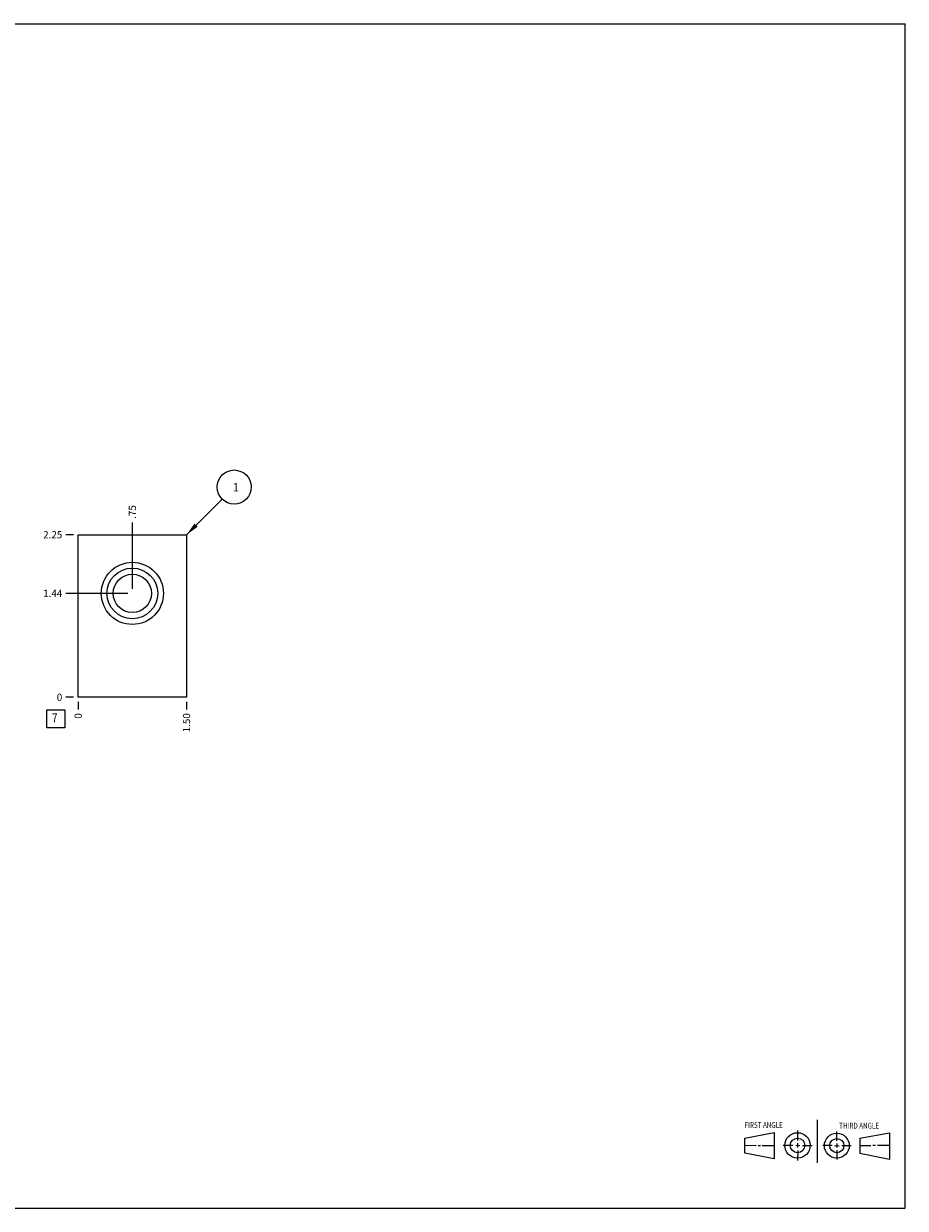
# Model space of a CAD drawing. Units: inches. Extents: x 0.3 to 21.7, y 0.3 to 16.7.
# Drawn here: x 9.5 to 21.7, y 0.3 to 16.7 of the extents above; entities that cross this region are included whole.
import ezdxf

# ---------------------------------------------------------------- set-up
doc = ezdxf.new("R2010")
doc.units = ezdxf.units.IN
doc.header["$LTSCALE"] = 1.21
doc.header["$MEASUREMENT"] = 0
doc.layers.get('0').update_dxf_attribs({"linetype": 'CONTINUOUS'})
doc.styles.get("Standard").update_dxf_attribs({"font": 'txt', "width": 0.8})
doc.dimstyles.new('DIMSTYLE_1', dxfattribs={"dimtxt": 0.1, "dimasz": 0.1875, "dimexe": 0.125, "dimexo": 0.0625, "dimgap": 0.025, "dimtad": 0, "dimtih": 1, "dimtoh": 1, "dimzin": 4, "dimdsep": 46, "dimtxsty": 'STANDARD', "dimblk": '_FILLED', "dimblk1": '_FILLED', "dimblk2": '_FILLED', "dimcen": 0.09, "dimadec": 0, "dimazin": 0, "dimtfac": 1, "dimtofl": 0, "dimtmove": 0, "dimatfit": 3, "dimldrblk": '_FILLED', "dimfxl": 1, "dimtolj": 1, "dimtzin": 4, "dimarcsym": 0})
doc.dimstyles.new('DIMSTYLE_2', dxfattribs={"dimtxt": 0.1, "dimasz": 0.1875, "dimexe": 0.125, "dimexo": 0.0625, "dimgap": 0.025, "dimtad": 0, "dimtih": 1, "dimtoh": 1, "dimdec": 0, "dimzin": 4, "dimdsep": 46, "dimtxsty": 'STANDARD', "dimblk": '_FILLED', "dimblk1": '_FILLED', "dimblk2": '_FILLED', "dimcen": 0.09, "dimadec": 0, "dimazin": 0, "dimtfac": 1, "dimtdec": 0, "dimtofl": 0, "dimtmove": 0, "dimatfit": 3, "dimldrblk": '_FILLED', "dimfxl": 1, "dimtolj": 1, "dimtzin": 4, "dimarcsym": 0})
doc.dimstyles.get("Standard").update_dxf_attribs({"dimtxt": 0.1, "dimasz": 0.1875, "dimexe": 0.125, "dimexo": 0.0625, "dimgap": 0.09, "dimtad": 0, "dimtih": 1, "dimtoh": 1, "dimdec": 3, "dimzin": 4, "dimdsep": 46, "dimtxsty": 'STANDARD', "dimblk": '_FILLED', "dimblk1": '_FILLED', "dimblk2": '_FILLED', "dimcen": 0.09, "dimadec": 0, "dimazin": 0, "dimtp": 0.001, "dimtm": 0.001, "dimtfac": 1, "dimtdec": 3, "dimtofl": 0, "dimtmove": 0, "dimatfit": 3, "dimldrblk": '_FILLED', "dimfxl": 1, "dimtolj": 1, "dimtzin": 4, "dimarcsym": 0})

# ---------------------------------------------------------------- blocks, each defined once
blk = doc.blocks.new('SUN_FIRST_THIRD_ANGLE_BL0', base_point=(20.482, 1.229))
at = {"color": 7, "linetype": 'CONTINUOUS'}
for p, q in [((20.48, 1.528), (20.477, 0.929)), ((19.476, 1.272), (19.885, 1.351)), ((19.885, 1.351), (19.883, 0.985)), ((20.208, 1.376), (20.207, 1.238)), ((20.749, 1.234), (20.749, 1.364)), ((21.07, 1.27), (21.479, 1.345)), ((21.479, 1.345), (21.479, 0.978)), ((19.477, 1.066), (19.478, 1.271)), ((19.477, 1.173), (19.633, 1.172)), ((19.66, 1.172), (19.695, 1.172)), ((19.719, 1.171), (19.885, 1.17)), ((20.007, 1.175), (20.144, 1.174)), ((20.183, 1.173), (20.238, 1.172)), ((20.208, 1.202), (20.207, 1.143)), ((20.276, 1.172), (20.408, 1.171)), ((20.688, 1.17), (20.557, 1.17)), ((20.717, 1.17), (20.783, 1.168)), ((20.749, 1.199), (20.749, 1.143)), ((20.818, 1.169), (20.948, 1.169)), ((21.07, 1.27), (21.069, 1.062)), ((21.221, 1.166), (21.071, 1.166)), ((21.288, 1.169), (21.25, 1.169)), ((21.479, 1.169), (21.316, 1.169)), ((19.883, 0.985), (19.477, 1.066)), ((20.209, 1.101), (20.208, 0.963)), ((20.75, 1.106), (20.75, 0.976)), ((21.479, 0.978), (21.069, 1.062))]:
    blk.add_line(p, q, dxfattribs=at)
for centre, radius in [((20.207, 1.172), 0.176), ((20.751, 1.169), 0.172), ((20.207, 1.172), 0.101), ((20.751, 1.169), 0.0985)]:
    blk.add_circle(centre, radius, dxfattribs=at)
at = {"color": 2, "linetype": 'CONTINUOUS', "width": 0.8}
for s, p in [('FIRST ANGLE', (19.475, 1.414)), ('THIRD ANGLE', (20.784, 1.405))]:
    blk.add_text(s, height=0.08, dxfattribs=at).set_placement(p)
blk = doc.blocks.new('*D0')
at = {"color": 2, "linetype": 'CONTINUOUS'}
blk.add_line((11.75, 7.3125), (11.75, 7.205), dxfattribs=at)
at = {"color": 2, "linetype": 'CONTINUOUS', "insert": (11.7, 7.155), "char_height": 0.1, "width": 0.32, "attachment_point": 3, "rotation": 90, "line_spacing_factor": 0.9}
blk.add_mtext('1.50', dxfattribs=at)
blk = doc.blocks.new('_FILLED')
at = {"color": 0, "linetype": 'BYBLOCK'}
blk.add_solid([(0, 0), (-1, 0.167), (-1, -0.167)], dxfattribs=at)
blk = doc.blocks.new('*D1')
at = {"color": 2, "linetype": 'CONTINUOUS'}
blk.add_line((10.25, 7.3125), (10.25, 7.205), dxfattribs=at)
at = {"color": 2, "linetype": 'CONTINUOUS', "insert": (10.2, 7.155), "char_height": 0.1, "width": 0.08, "attachment_point": 3, "rotation": 90, "line_spacing_factor": 0.9}
blk.add_mtext('0', dxfattribs=at)
blk = doc.blocks.new('*D2')
at = {"color": 2, "linetype": 'CONTINUOUS'}
blk.add_line((10.1875, 9.625), (10.08, 9.625), dxfattribs=at)
at = {"color": 2, "linetype": 'CONTINUOUS', "insert": (10.03, 9.675), "char_height": 0.1, "width": 0.32, "attachment_point": 3, "line_spacing_factor": 0.9}
blk.add_mtext('2.25', dxfattribs=at)
blk = doc.blocks.new('*D3')
at = {"color": 2, "linetype": 'CONTINUOUS'}
blk.add_line((10.1875, 7.375), (10.08, 7.375), dxfattribs=at)
at = {"color": 2, "linetype": 'CONTINUOUS', "insert": (10.03, 7.425), "char_height": 0.1, "width": 0.08, "attachment_point": 3, "line_spacing_factor": 0.9}
blk.add_mtext('0', dxfattribs=at)
blk = doc.blocks.new('*D4')
at = {"color": 2, "linetype": 'CONTINUOUS'}
blk.add_line((11, 8.875), (11, 9.795), dxfattribs=at)
at = {"color": 2, "linetype": 'CONTINUOUS', "insert": (10.95, 9.845), "char_height": 0.1, "width": 0.24, "attachment_point": 1, "rotation": 90, "line_spacing_factor": 0.9}
blk.add_mtext('.75', dxfattribs=at)
blk = doc.blocks.new('*D5')
at = {"color": 2, "linetype": 'CONTINUOUS'}
blk.add_line((10.938, 8.813), (10.08, 8.813), dxfattribs=at)
at = {"color": 2, "linetype": 'CONTINUOUS', "insert": (10.03, 8.863), "char_height": 0.1, "width": 0.32, "attachment_point": 3, "line_spacing_factor": 0.9}
blk.add_mtext('1.44', dxfattribs=at)
blk = doc.blocks.new('SUN_FACENUMBER_BL1', base_point=(9.94, 7.077))
at = {"color": 2, "linetype": 'CONTINUOUS'}
for p, q in [((9.815, 7.202), (10.065, 7.202)), ((9.815, 6.952), (9.815, 7.202)), ((10.065, 7.202), (10.065, 6.952)), ((10.065, 6.952), (9.815, 6.952))]:
    blk.add_line(p, q, dxfattribs=at)
at = {"color": 2, "linetype": 'CONTINUOUS', "width": 0.8}
blk.add_text('7', height=0.125, dxfattribs=at).set_placement((9.888, 7.027))
blk = doc.blocks.new('SUN_NBOMBALLOON_BL2', base_point=(12.41, 10.285))
at = {"color": 2, "linetype": 'CONTINUOUS'}
blk.add_circle((12.41, 10.285), 0.236, dxfattribs=at)
at = {"color": 2, "linetype": 'CONTINUOUS', "insert": (12.389, 10.34), "char_height": 0.115, "width": 0.092, "attachment_point": 1, "line_spacing_factor": 0.9}
blk.add_mtext('1', dxfattribs=at)

msp = doc.modelspace()

# ---------------------------------------------------------------- linework, layer by layer
at = {"color": 7, "linetype": 'CONTINUOUS'}
for p, q in [((0.301, 16.699), (21.699, 16.699)), ((21.699, 0.301), (21.699, 16.699)), ((10.25, 7.375), (10.25, 9.625)), ((10.25, 9.625), (11.75, 9.625)), ((11.75, 9.625), (11.75, 7.375)), ((11.75, 7.375), (10.25, 7.375)), ((0.301, 0.301), (21.699, 0.301))]:
    msp.add_line(p, q, dxfattribs=at)
for radius in [0.43, 0.351, 0.265]:
    msp.add_circle((11, 8.813), radius, dxfattribs=at)

# ---------------------------------------------------------------- block references
at = {"color": 2, "linetype": 'CONTINUOUS'}
for name, p in [('SUN_NBOMBALLOON_BL2', (12.41, 10.285)), ('SUN_FACENUMBER_BL1', (9.94, 7.077)), ('SUN_FIRST_THIRD_ANGLE_BL0', (20.482, 1.229))]:
    msp.add_blockref(name, p, dxfattribs=at)

# ---------------------------------------------------------------- dimensions: what is measured, and where the dimension line sits
for feature_location, offset, dtype, dimstyle, picture, middle in [((11, 8.875), (0, 0.92), 1, 'DIMSTYLE_1', '*D4', (11, 9.975)), ((10.188, 9.625), (-0.107, 0), 0, 'DIMSTYLE_1', '*D2', (9.873, 9.625)), ((10.938, 8.813), (-0.857, 0), 0, 'DIMSTYLE_1', '*D5', (9.882, 8.813)), ((10.1875, 7.375), (-0.1075, 0), 0, 'DIMSTYLE_2', '*D3', (9.990000061, 7.374999908)), ((10.25, 7.3125), (0, -0.1075), 1, 'DIMSTYLE_2', '*D1', (10.25, 7.115)), ((11.75, 7.312), (0, -0.107), 1, 'DIMSTYLE_1', '*D0', (11.75, 7.005))]:
    dim = msp.add_ordinate_dim(feature_location=feature_location, offset=offset, dtype=dtype, origin=(10.25, 7.375), dimstyle=dimstyle, dxfattribs=at)
    dim.commit()
    dim.dimension.update_dxf_attribs({"geometry": picture, "text_midpoint": middle})

# ---------------------------------------------------------------- leaders
msp.add_leader([(11.75, 9.625), (12.243, 10.118)], dimstyle='STANDARD', override={"dimtad": 0}, dxfattribs=at)

doc.saveas('drawing.dxf')
